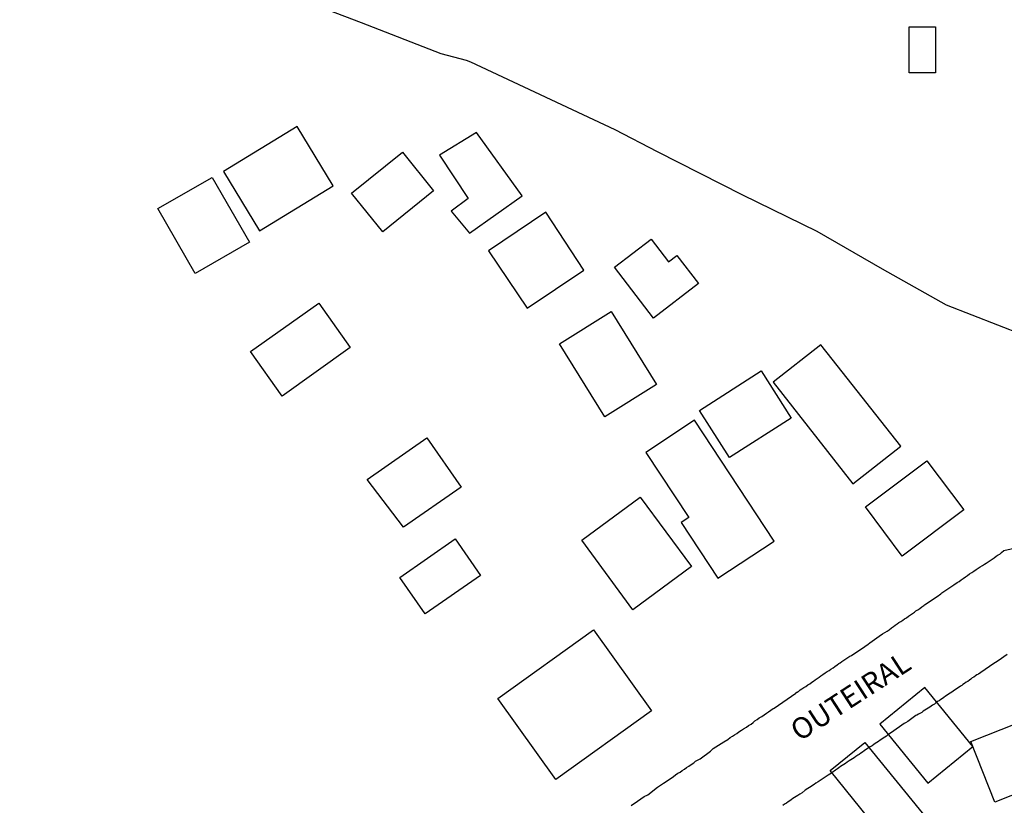
# Model space of a CAD drawing. Units: millimetres. Extents: x 190363 to 192779, y 1663199 to 1665984.
# Drawn here: x 190897 to 191014, y 1665109 to 1665202 of the extents above; entities that cross this region are included whole.
import ezdxf
from ezdxf.enums import TextEntityAlignment as Align

# ---------------------------------------------------------------- set-up
doc = ezdxf.new("R2010")
doc.units = ezdxf.units.MM
for name, color, linetype in [('EDIFICACAO_REFERENCIAL', 30, 'Continuous'), ('IMAGEM', 7, 'Continuous'), ('V-NOME_DOS_LOGRADOUROS', 7, 'Continuous'), ('V-REFERENCIA', 2, 'Continuous'), ('V-TALVEGUE', 7, 'Continuous')]:
    doc.layers.add(name, color=color, linetype=linetype)
picture_1 = doc.add_image_def('image1.jpg', size_in_pixel=(4026, 4633))

msp = doc.modelspace()

# ---------------------------------------------------------------- linework, layer by layer
at = {"layer": 'EDIFICACAO_REFERENCIAL'}
for points in [[(191002.58, 1665201.56), (191005.73, 1665201.56), (191005.73, 1665196.09), (191002.58, 1665196.09), (191002.58, 1665201.56)], [(190920.85, 1665184.33), (190925.15, 1665177.26), (190933.93, 1665182.6), (190929.62, 1665189.67), (190920.85, 1665184.33)], [(190946.62, 1665186.26), (190950.02, 1665181.11), (190947.98, 1665179.6), (190950.18, 1665176.95), (190956.46, 1665181.42), (190951.01, 1665188.98), (190946.62, 1665186.26)], [(190936.12, 1665181.72), (190942.19, 1665186.62), (190945.9, 1665182.02), (190939.84, 1665177.12), (190936.12, 1665181.72)], [(190913.04, 1665179.9), (190919.5, 1665183.62), (190923.95, 1665175.89), (190917.49, 1665172.17), (190913.04, 1665179.9)], [(190952.46, 1665174.85), (190957.07, 1665168.02), (190963.81, 1665172.56), (190959.26, 1665179.45), (190952.46, 1665174.85)], [(190967.48, 1665172.9), (190971.84, 1665176.24), (190973.91, 1665173.55), (190974.91, 1665174.32), (190977.49, 1665170.97), (190972.12, 1665166.85), (190967.48, 1665172.9)], [(190924.07, 1665162.85), (190932.2, 1665168.64), (190935.97, 1665163.35), (190927.85, 1665157.55), (190924.07, 1665162.85)], [(190960.9, 1665163.77), (190967.06, 1665167.62), (190972.49, 1665158.93), (190966.33, 1665155.08), (190960.9, 1665163.77)], [(190995.89, 1665147.09), (191001.58, 1665151.57), (190993.41, 1665161.95), (190992.05, 1665163.67), (190986.37, 1665159.19), (190995.89, 1665147.09)], [(190977.58, 1665155.83), (190984.93, 1665160.54), (190988.54, 1665154.92), (190981.19, 1665150.21), (190977.58, 1665155.83)], [(190979.8, 1665135.84), (190986.5, 1665140.25), (190977.01, 1665154.66), (190971.2, 1665150.83), (190976.31, 1665143.08), (190975.42, 1665142.49), (190979.8, 1665135.84)], [(190937.98, 1665147.62), (190945.08, 1665152.58), (190949.19, 1665146.71), (190942.32, 1665141.91)], [(190997.37, 1665144.35), (191004.71, 1665149.84), (191009.09, 1665143.98), (191001.75, 1665138.49), (190997.37, 1665144.35)], [(190963.56, 1665140.36), (190970.53, 1665145.5), (190976.63, 1665137.23), (190969.65, 1665132.09), (190963.56, 1665140.36)], [(190941.87, 1665135.94), (190948.45, 1665140.52), (190951.48, 1665136.17), (190944.9, 1665131.6), (190941.87, 1665135.94)], [(190953.55, 1665121.52), (190964.95, 1665129.69), (190971.87, 1665120.02), (190960.47, 1665111.85), (190953.55, 1665121.52)], [(190999.08, 1665118.46), (191004.82, 1665111.41), (191010.19, 1665115.79), (191004.46, 1665122.83), (190999.08, 1665118.46)], [(191012.82, 1665109.17), (191009.96, 1665116.37), (191015.47, 1665118.55), (191018.33, 1665111.35), (191012.82, 1665109.17)], [(190993.16, 1665112.91), (190997.3, 1665116.28), (191004.64, 1665107.25), (191000.5, 1665103.88), (190993.16, 1665112.91)]]:
    msp.add_lwpolyline(points, close=True, dxfattribs=at)
at = {"layer": 'V-REFERENCIA'}
for points in [[(190969.44, 1665108.77), (190969.74, 1665108.96), (190969.8, 1665108.99), (190971, 1665109.82), (190971.42, 1665110.04), (190972.6, 1665110.93), (190973.07, 1665111.25), (190973.32, 1665111.42), (190973.62, 1665111.63), (190973.9, 1665111.8), (190974.22, 1665112.02), (190974.49, 1665112.23), (190974.73, 1665112.4), (190975.03, 1665112.59), (190975.29, 1665112.74), (190975.54, 1665112.94), (190975.8, 1665113.09), (190976.05, 1665113.28), (190976.31, 1665113.45), (190976.59, 1665113.64), (190976.91, 1665113.85), (190977.14, 1665114.02), (190977.42, 1665114.2), (190977.66, 1665114.31), (190978.92, 1665115.24), (190979.23, 1665115.56), (190980.51, 1665116.33), (190980.97, 1665116.63), (190981.24, 1665116.84), (190981.52, 1665117.01), (190981.77, 1665117.18), (190982.03, 1665117.35), (190982.29, 1665117.54), (190982.59, 1665117.72), (190982.86, 1665117.91), (190983.19, 1665118.08), (190983.44, 1665118.27), (190983.74, 1665118.46), (190983.99, 1665118.63), (190984.21, 1665118.83), (190984.48, 1665119.02), (190984.72, 1665119.19), (190985.02, 1665119.38), (190985.32, 1665119.57), (190985.57, 1665119.74), (190985.83, 1665119.92), (190986.09, 1665120.11), (190986.39, 1665120.3), (190986.49, 1665120.34), (190989.08, 1665122.13), (190989.07, 1665122.18), (190989.2, 1665122.26), (190989.27, 1665122.28), (190989.31, 1665122.31), (190989.35, 1665122.33), (190989.38, 1665122.35), (190989.61, 1665122.52), (190989.8, 1665122.65), (190990.03, 1665122.8), (190990.27, 1665122.95), (190990.5, 1665123.12), (190990.74, 1665123.27), (190990.97, 1665123.46), (190991.17, 1665123.59), (190991.38, 1665123.74), (190991.64, 1665123.89), (190991.85, 1665124.06), (190992.06, 1665124.21), (190992.32, 1665124.38), (190992.58, 1665124.57), (190992.83, 1665124.72), (190993.05, 1665124.85), (190993.26, 1665125.02), (190993.52, 1665125.17), (190993.75, 1665125.34), (190993.99, 1665125.51), (190994.19, 1665125.68), (190994.37, 1665125.76), (190994.56, 1665125.91), (190994.8, 1665126.06), (190995.03, 1665126.23), (190995.27, 1665126.4), (190995.52, 1665126.55), (190995.71, 1665126.64), (190997.29, 1665127.71), (190997.7, 1665128), (190997.89, 1665128.14), (190999.02, 1665128.92), (190999.43, 1665129.2), (190999.71, 1665129.39), (190999.96, 1665129.54), (191000.2, 1665129.71), (191000.47, 1665129.91), (191000.71, 1665130.1), (191000.94, 1665130.25), (191001.17, 1665130.42), (191001.37, 1665130.55), (191001.58, 1665130.69), (191001.84, 1665130.84), (191002.05, 1665131.01), (191002.27, 1665131.14), (191002.5, 1665131.31), (191002.74, 1665131.48), (191002.99, 1665131.63), (191003.21, 1665131.78), (191003.39, 1665131.95), (191003.63, 1665132.08), (191003.86, 1665132.25), (191004.1, 1665132.42), (191004.33, 1665132.59), (191004.42, 1665132.66), (191005.94, 1665133.68), (191006.37, 1665133.98), (191006.47, 1665134.09), (191007.9, 1665135.05), (191008.31, 1665135.33), (191008.54, 1665135.47), (191008.8, 1665135.65), (191009.05, 1665135.82), (191009.31, 1665136.01), (191009.56, 1665136.16), (191009.8, 1665136.35), (191010.06, 1665136.52), (191010.31, 1665136.67), (191010.59, 1665136.88), (191010.82, 1665137.03), (191011.06, 1665137.19), (191011.32, 1665137.35), (191011.57, 1665137.5), (191011.76, 1665137.65), (191012, 1665137.8), (191012.23, 1665137.97), (191012.47, 1665138.12), (191012.72, 1665138.29), (191012.98, 1665138.46), (191013.21, 1665138.61), (191013.41, 1665138.72), (191013.62, 1665138.91), (191013.86, 1665139.13), (191015.12, 1665139.42)], [(191014.28, 1665126.77), (191013.19, 1665125.98), (191012.9, 1665125.78), (191012.7, 1665125.68), (191011.14, 1665124.61), (191010.85, 1665124.42), (191010.67, 1665124.31), (191010.51, 1665124.2), (191010.31, 1665124.06), (191010.12, 1665123.95), (191009.95, 1665123.8), (191009.78, 1665123.69), (191009.59, 1665123.54), (191009.4, 1665123.44), (191009.2, 1665123.29), (191009.01, 1665123.18), (191008.86, 1665123.05), (191008.71, 1665122.97), (191008.54, 1665122.86), (191008.37, 1665122.75), (191008.18, 1665122.6), (191007.99, 1665122.5), (191007.83, 1665122.37), (191007.69, 1665122.28), (191007.5, 1665122.16), (191007.3, 1665122.03), (191007.11, 1665121.9), (191006.92, 1665121.77), (191006.73, 1665121.64), (191006.56, 1665121.49), (191006.37, 1665121.37), (191006.17, 1665121.24), (191005.98, 1665121.13), (191005.79, 1665120.98), (191005.6, 1665120.85), (191005.38, 1665120.7), (191005.21, 1665120.6), (191005.04, 1665120.49), (191004.85, 1665120.34), (191004.66, 1665120.23), (191004.46, 1665120.11), (191004.27, 1665119.98), (191004.1, 1665119.85), (191003.93, 1665119.74), (191003.72, 1665119.62), (191003.51, 1665119.51), (191003.4, 1665119.47), (191002.42, 1665118.76), (191002.14, 1665118.59), (191001.99, 1665118.51), (191000.47, 1665117.46), (191000.18, 1665117.25), (191000.02, 1665117.12), (190999.88, 1665117.03), (190999.68, 1665116.88), (190999.49, 1665116.78), (190999.32, 1665116.65), (190999.15, 1665116.54), (190998.94, 1665116.39), (190998.72, 1665116.26), (190998.55, 1665116.16), (190998.38, 1665116.03), (190998.17, 1665115.88), (190997.96, 1665115.75), (190997.76, 1665115.62), (190997.57, 1665115.5), (190997.4, 1665115.39), (190997.23, 1665115.26), (190997.02, 1665115.11), (190996.82, 1665114.98), (190996.65, 1665114.83), (190996.46, 1665114.75), (190996.25, 1665114.6), (190996.03, 1665114.45), (190995.82, 1665114.32), (190995.63, 1665114.19), (190995.44, 1665114.07), (190995.22, 1665113.92), (190995.01, 1665113.77), (190994.8, 1665113.64), (190994.6, 1665113.51), (190994.41, 1665113.4), (190994.22, 1665113.26), (190994.03, 1665113.13), (190993.81, 1665112.98), (190993.66, 1665112.85), (190993.52, 1665112.76), (190993.32, 1665112.61), (190993.13, 1665112.49), (190992.94, 1665112.36), (190992.81, 1665112.3), (190991.74, 1665111.57), (190991.47, 1665111.4), (190991.27, 1665111.25), (190991.08, 1665111.12), (190991.04, 1665111.08), (190990.2, 1665110.59), (190989.82, 1665110.27), (190989.55, 1665110.1), (190989.33, 1665109.95), (190989.12, 1665109.84), (190988.93, 1665109.71), (190988.73, 1665109.58), (190988.54, 1665109.43), (190988.35, 1665109.33), (190988.16, 1665109.18), (190987.97, 1665109.05), (190987.75, 1665108.92), (190987.54, 1665108.77)]]:
    msp.add_lwpolyline(points, dxfattribs=at)
at = {"layer": 'V-TALVEGUE'}
msp.add_lwpolyline([(191016.21, 1665164.8), (191007.03, 1665168.37), (190999.4, 1665172.67), (190991.62, 1665177.18), (190982.75, 1665181.48), (190972.58, 1665186.65), (190967.53, 1665189.28), (190950.33, 1665197.33), (190949.81, 1665197.53), (190946.81, 1665198.35), (190937.31, 1665202.03), (190930.52, 1665204.6)], dxfattribs=at)

# ---------------------------------------------------------------- texts
at = {"layer": 'V-NOME_DOS_LOGRADOUROS'}
msp.add_text('OUTEIRAL', height=2.5, rotation=33, dxfattribs=at).set_placement((190989.93, 1665115.67), align=Align.BOTTOM_LEFT)

# ---------------------------------------------------------------- referenced raster images: frames only (the image files are external)
at = {"layer": 'IMAGEM'}
image = msp.add_image(picture_1, insert=(190363.07, 1663205.66), size_in_units=(2414.58, 2778.63), dxfattribs=at)
image.dxf.flags = 7

doc.saveas('drawing.dxf')
